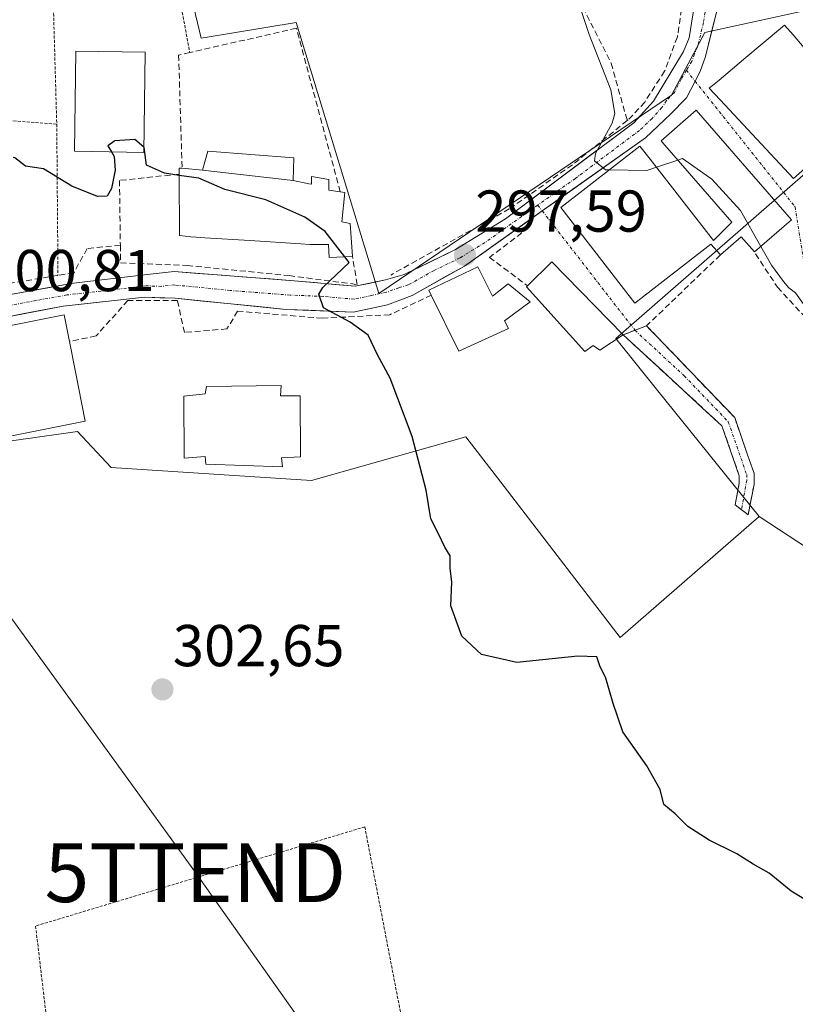
# Model space of a CAD drawing. Units: metres. Extents: x 623583 to 627012, y 4780450 to 4782826.
# Drawn here: x 625316 to 625448, y 4781703 to 4781871 of the extents above; entities that cross this region are included whole.
import ezdxf
from ezdxf.enums import TextEntityAlignment as Align

# ---------------------------------------------------------------- set-up
doc = ezdxf.new("R2010")
doc.units = ezdxf.units.M
doc.header["$MEASUREMENT"] = 0
for name, pattern in [('TRAZO_Y_PUNTO', [1, 0.5, -0.25, 0, -0.25]), ('TRAZOS', [0.75, 0.5, -0.25]), ('TRAZOSX2', [1.5, 1, -0.5])]:
    doc.linetypes.add(name, pattern=pattern)
doc.layers.get('0').update_dxf_attribs({"lineweight": 5})
for name, color, linetype, lineweight in [('Alambrada', 19, 'TRAZOS', 0), ('Camino', 19, 'TRAZOSX2', 0), ('Camino Cxs', 19, 'Continuous', 0), ('Camino eje', 19, 'TRAZO_Y_PUNTO', 0), ('Carretera de calzada única', 19, 'Continuous', 13), ('Carretera de calzada única Cxs', 19, 'Continuous', 13), ('Carretera de calzada única eje', 19, 'TRAZO_Y_PUNTO', 0), ('Carátula', 7, 'Continuous', 5), ('Curva de nivel maestra', 36, 'Continuous', 30), ('Curva de nivel normal', 36, 'Continuous', 0), ('Edificación', 1, 'Continuous', 13), ('Edificación Cxs', 1, 'Continuous', 13), ('Muro lineal', 1, 'TRAZOSX2', 13), ('Núcleo urbano CxS', 19, 'Continuous', 0), ('Obra de contención lineal', 1, 'TRAZOSX2', 13), ('Prado CxS', 92, 'Continuous', 0), ('Punto de cota en terreno', 7, 'Continuous', 0), ('Rótulo de punto de cota en terreno', 19, 'Continuous', 0), ('Tendido', 6, 'Continuous', 0), ('Torre de tendido puntual', 7, 'Continuous', 0), ('Vía urbana eje', 5, 'TRAZO_Y_PUNTO', 0)]:
    doc.layers.add(name, color=color, linetype=linetype, lineweight=lineweight)
doc.styles.add('Arial', font='txt', dxfattribs={"height": 0.2})

# ---------------------------------------------------------------- blocks, each defined once
blk = doc.blocks.new('*U163')
at = {"layer": 'Prado CxS', "color": 92, "linetype": 'Continuous', "lineweight": 0}
blk.add_polyline3d([(625297.5625, 4781796.5571, 301.4632), (625326.0703, 4781800.5747, 301.9278), (625331.7517, 4781794.4593, 301.9855), (625365.8223, 4781792.2723, 301.5445), (625392.0331, 4781799.6989, 299.1215), (625397.9711, 4781791.9799, 299.1359), (625418.2433, 4781765.6281, 299.6509), (625441.8325, 4781786.1575, 298.3788), (625451.8801, 4781779.6079, 298.5911), (625461.0511, 4781783.1023, 297.3943), (625482.8951, 4781757.3255, 297.9051), (625507.7949, 4781723.2547, 298.4354), (625534.4397, 4781746.8443, 297.0304), (625569.8255, 4781714.5187, 298.0896), (625594.9301, 4781744.7921, 296.9885)], dxfattribs=at)
blk = doc.blocks.new('5PATER')
at = {"layer": 'Carátula', "linetype": 'Continuous', "lineweight": 5}
h = blk.add_hatch(color=250, dxfattribs=at)
edge = h.paths.add_edge_path()
edge.add_ellipse((0, 0.01), major_axis=(-1.33, -1.34), ratio=0.999422, start_angle=0, end_angle=360)
blk = doc.blocks.new('5TTEND')
blk.add_text('5TTEND', height=10).set_placement((0, 0), align=Align.MIDDLE_CENTER)

msp = doc.modelspace()

# ---------------------------------------------------------------- linework, layer by layer
at = {"layer": 'Alambrada', "color": 19, "linetype": 'TRAZOS', "lineweight": 0}
for points in [[(625338.43, 4781901.31, 298.27), (625345.12, 4781864.95, 299.22)], [(625321.93, 4781873.84, 298.73), (625322.53, 4781852.78, 299.54)], [(625291.27, 4781855.19, 300.05), (625322.53, 4781852.78, 299.54)], [(625322.53, 4781852.78, 299.54), (625322.74, 4781827.11, 300.63)], [(625383.87, 4781686.55, 304.15), (625374.85, 4781733.44, 303.44), (625318.94, 4781716.6, 303.07), (625321.35, 4781696.16, 303.95), (625326.16, 4781669.71, 304.73)]]:
    msp.add_polyline3d(points, dxfattribs=at)
at = {"layer": 'Camino', "color": 19, "linetype": 'TRAZOSX2', "lineweight": 0}
for points in [[(625420.74, 4781817.78), (625422.71, 4781818.55), (625437.67, 4781802.94), (625440.96, 4781793.48), (625440.96, 4781791.6), (625439.95, 4781786.46)], [(625438.84, 4781787.3), (625437.74, 4781788.14), (625438.46, 4781791.84), (625438.46, 4781793.05), (625435.51, 4781801.53), (625418.76, 4781817.01), (625420.74, 4781817.78)], [(625439.95, 4781786.46), (625438.84, 4781787.3)]]:
    msp.add_lwpolyline(points, dxfattribs=at)
at = {"layer": 'Camino Cxs', "color": 19, "linetype": 'Continuous', "lineweight": 0}
msp.add_polyline3d([(625440.46, 4781789.03, 297.95), (625439.95, 4781786.46, 298.17), (625437.74, 4781788.14, 298.23), (625438.46, 4781791.84, 297.87), (625438.46, 4781793.05, 297.77), (625436.99, 4781797.29, 297.46), (625435.51, 4781801.53, 297.26), (625432.16, 4781804.63, 297.26), (625428.81, 4781807.72, 297.31), (625425.46, 4781810.82, 297.38), (625422.11, 4781813.91, 297.18), (625418.76, 4781817.01, 297.18), (625422.71, 4781818.55, 296.79), (625425.7, 4781815.43, 297.12), (625428.69, 4781812.31, 297.13), (625431.69, 4781809.18, 297.05), (625434.68, 4781806.06, 297.06), (625437.67, 4781802.94, 297.04), (625438.77, 4781799.79, 297.14), (625439.86, 4781796.63, 297.27), (625440.96, 4781793.48, 297.39), (625440.96, 4781791.6, 297.61), (625440.46, 4781789.03, 297.95)], close=True, dxfattribs=at)
at = {"layer": 'Camino eje', "color": 19, "linetype": 'TRAZO_Y_PUNTO', "lineweight": 0}
msp.add_lwpolyline([(625420.74, 4781817.78), (625429.11, 4781810.04), (625436.59, 4781802.24), (625439.71, 4781793.27), (625439.71, 4781792.33), (625438.84, 4781787.3)], dxfattribs=at)
at = {"layer": 'Carretera de calzada única', "color": 19, "linetype": 'Continuous', "lineweight": 13}
for points in [[(625440.09, 4781940.56), (625438.03, 4781935.01), (625433.27, 4781921.49), (625432.54, 4781918.56), (625431.75, 4781911.41), (625431.55, 4781909.63), (625431.58, 4781908.24), (625432.06, 4781904.9), (625432.53, 4781901.31), (625433.38, 4781895.43), (625434.08, 4781889.11), (625434.99, 4781878.58), (625434.79, 4781872.67), (625432.73, 4781864.29), (625431.79, 4781861.75), (625430.94, 4781860.1)], [(625312.37, 4781823.45), (625314.32, 4781823.8), (625324.9, 4781825.71), (625337.91, 4781827.27), (625342.47, 4781827.76), (625362.85, 4781826.19), (625373.23, 4781825.25), (625378.37, 4781826.33), (625381.51, 4781827.25), (625390.26, 4781831.49), (625398.73, 4781836.71), (625420.53, 4781853.01), (625423.88, 4781856.69), (625425.38, 4781859.11), (625428.98, 4781865.16), (625429.96, 4781867.44), (625430.83, 4781873.09), (625431.02, 4781878.73), (625430.77, 4781891.22), (625430.05, 4781898.02), (625429.08, 4781903.2), (625428.68, 4781907.89), (625428.56, 4781910.85), (625429.22, 4781916.69)], [(625430.94, 4781860.1), (625429.48, 4781857.26), (625426.76, 4781854.51), (625422.53, 4781850.48), (625405, 4781838.05)], [(625405, 4781838.05), (625391.76, 4781828.66), (625382.92, 4781823.71), (625378.71, 4781822.13), (625372.86, 4781820.88), (625361.47, 4781821.34), (625342.66, 4781823.21), (625337.43, 4781823.41), (625323.64, 4781821.87), (625313.63, 4781819.98), (625309.38, 4781819.02), (625305.81, 4781817.57), (625304.24, 4781816.14), (625301.91, 4781812.93), (625291.88, 4781791.49), (625284.35, 4781776.62), (625275.08, 4781758.87), (625265.42, 4781741.45), (625257.05, 4781725.88), (625255.78, 4781723)]]:
    msp.add_lwpolyline(points, dxfattribs=at)
at = {"layer": 'Carretera de calzada única Cxs', "color": 19, "linetype": 'Continuous', "lineweight": 13}
for points in [[(625434.79, 4781872.67, 292.39), (625433.76, 4781868.48, 292.56), (625432.73, 4781864.29, 292.79), (625431.79, 4781861.75, 292.92), (625430.94, 4781860.1, 293.02), (625429.48, 4781857.26, 293.23), (625426.76, 4781854.51, 293.5), (625424.65, 4781852.5, 293.8), (625422.53, 4781850.48, 294.04), (625419.02, 4781847.99, 294.39), (625415.52, 4781845.51, 294.82), (625412.01, 4781843.02, 295.27), (625408.5, 4781840.53, 295.77), (625405, 4781838.05, 296.09), (625401.69, 4781835.7, 296.4), (625398.38, 4781833.35, 296.86), (625395.07, 4781831.01, 297.45), (625391.76, 4781828.66, 297.69), (625388.81, 4781827.01, 298.09), (625385.87, 4781825.36, 298.47), (625382.92, 4781823.71, 298.79), (625378.71, 4781822.13, 299.18), (625375.79, 4781821.51, 299.42), (625372.86, 4781820.88, 299.73), (625369.06, 4781821.03, 299.98), (625365.27, 4781821.19, 300.17), (625361.47, 4781821.34, 300.32), (625356.77, 4781821.81, 300.41), (625352.07, 4781822.28, 300.46), (625347.36, 4781822.74, 300.5), (625342.66, 4781823.21, 300.61), (625340.05, 4781823.31, 300.69), (625337.43, 4781823.41, 300.76), (625332.83, 4781822.9, 300.84), (625328.24, 4781822.38, 300.9), (625323.64, 4781821.87, 300.9), (625320.3, 4781821.24, 300.87), (625316.97, 4781820.61, 300.81), (625313.63, 4781819.98, 300.73)], [(625314.32, 4781823.8, 300.87), (625317.85, 4781824.44, 300.84), (625321.37, 4781825.07, 300.78), (625324.9, 4781825.71, 300.74), (625329.24, 4781826.23, 300.74), (625333.57, 4781826.75, 300.73), (625337.91, 4781827.27, 300.67), (625342.47, 4781827.76, 300.57), (625346.55, 4781827.45, 300.44), (625350.62, 4781827.13, 300.4), (625354.7, 4781826.82, 300.33), (625358.77, 4781826.5, 300.27), (625362.85, 4781826.19, 300.19), (625366.31, 4781825.88, 300.07), (625369.77, 4781825.56, 299.89), (625373.23, 4781825.25, 299.53), (625375.8, 4781825.79, 299.17), (625378.37, 4781826.33, 298.94), (625381.51, 4781827.25, 298.72), (625385.89, 4781829.37, 298.19), (625390.26, 4781831.49, 297.7), (625394.5, 4781834.1, 297.24), (625398.73, 4781836.71, 296.79), (625402.36, 4781839.43, 296.33), (625406, 4781842.14, 295.87), (625409.63, 4781844.86, 295.51), (625413.26, 4781847.58, 295.05), (625416.9, 4781850.29, 294.76), (625420.53, 4781853.01, 294.17), (625423.88, 4781856.69, 293.48), (625425.38, 4781859.11, 293.27), (625427.18, 4781862.14, 293.06), (625428.98, 4781865.16, 292.85), (625429.96, 4781867.44, 292.69), (625430.4, 4781870.27, 292.55), (625430.83, 4781873.09, 292.41)]]:
    msp.add_polyline3d(points, dxfattribs=at)
at = {"layer": 'Carretera de calzada única eje', "color": 19, "linetype": 'TRAZO_Y_PUNTO', "lineweight": 0}
for points in [[(625430.91, 4781916.97), (625430.87, 4781915.99), (625429.97, 4781909.68), (625430.03, 4781907.29), (625430.29, 4781902.88), (625432.1, 4781893.41), (625432.32, 4781891.31), (625432.45, 4781885.07), (625433, 4781878.65), (625432.91, 4781875.83), (625432.81, 4781872.88), (625432.38, 4781870.05), (625431.34, 4781865.86), (625430.85, 4781864.72), (625430.38, 4781863.45), (625429.48, 4781861.94)], [(625429.48, 4781861.94), (625428.58, 4781860.43), (625427.43, 4781858.18), (625426.07, 4781856.81), (625425.32, 4781855.6), (625423.64, 4781853.76), (625421.53, 4781851.74), (625410.63, 4781843.59), (625404.22, 4781839.05)], [(625404.22, 4781839.05), (625395.24, 4781832.68), (625391.01, 4781830.07), (625386.63, 4781827.95), (625382.22, 4781825.48), (625380.64, 4781825.02), (625378.54, 4781824.23), (625375.97, 4781823.69), (625373.04, 4781823.06), (625367.85, 4781823.53), (625362.16, 4781823.76), (625351.97, 4781824.55), (625342.56, 4781825.48), (625340.29, 4781825.24), (625337.67, 4781825.34), (625331.16, 4781824.56), (625324.27, 4781823.79), (625318.98, 4781822.83), (625313.97, 4781821.89), (625311.57, 4781821.46), (625309.45, 4781820.98), (625308.26, 4781820.48)]]:
    msp.add_lwpolyline(points, dxfattribs=at)
at = {"layer": 'Curva de nivel maestra', "color": 36, "linetype": 'Continuous', "lineweight": 30}
for points in [[(625337.31, 4781848.91, 300), (625335.77, 4781850.16, 300), (625332.39, 4781849.97, 300), (625331.19, 4781849.1, 300), (625331.82, 4781848.08, 300)], [(625343.32, 4781844.09, 300), (625340.85, 4781844.46, 300), (625337.76, 4781845.83, 300), (625337.4, 4781848.84, 300), (625337.31, 4781848.91, 300)], [(625331.82, 4781848.08, 300), (625332.29, 4781847.32, 300), (625332.46, 4781844.99, 300), (625331.8, 4781841.84, 300), (625331.08, 4781840.54, 300), (625329.43, 4781840.52, 300), (625325.1, 4781842.26, 300), (625320.3, 4781845.21, 300), (625317.22, 4781845.67, 300), (625315.4, 4781847.06, 300), (625315.12, 4781847.14, 300)], [(625371.45, 4781830.25, 300), (625368.1, 4781834.54, 300), (625364.67, 4781836.99, 300), (625358.05, 4781839.94, 300), (625351.09, 4781841.7, 300), (625346.64, 4781843.6, 300), (625343.32, 4781844.09, 300)], [(625449.39, 4781721.2, 300), (625447.24, 4781722.53, 300), (625443.53, 4781725.59, 300), (625440.8, 4781727.09, 300), (625438.05, 4781728.85, 300), (625433.36, 4781731.17, 300), (625429.69, 4781733.5, 300), (625427.56, 4781735.66, 300), (625425.64, 4781737.26, 300), (625425.04, 4781739.77, 300), (625422.78, 4781743.8, 300), (625418.65, 4781749.58, 300), (625417.05, 4781754.4, 300), (625415.8, 4781758.71, 300), (625414.76, 4781760.8, 300), (625414.24, 4781762.3, 300), (625411.04, 4781762.45, 300), (625400.7, 4781761.37, 300), (625394.66, 4781762.71, 300), (625391.33, 4781765.85, 300), (625389.46, 4781770.98, 300), (625389.62, 4781774.98, 300), (625389.36, 4781777.38, 300), (625389.34, 4781779.49, 300), (625388.47, 4781780.95, 300), (625387.31, 4781783.34, 300), (625386.08, 4781785.75, 300), (625385.26, 4781790.6, 300), (625382.9, 4781799.72, 300), (625379.14, 4781809.64, 300), (625376.99, 4781813.64, 300), (625375.41, 4781816.94, 300), (625372.39, 4781819.17, 300), (625367.83, 4781821.61, 300), (625367.04, 4781823.92, 300), (625367.75, 4781825.07, 300), (625372.18, 4781829.32, 300), (625371.45, 4781830.25, 300)]]:
    msp.add_polyline3d(points, dxfattribs=at)
at = {"layer": 'Curva de nivel normal', "color": 36, "linetype": 'Continuous', "lineweight": 0}
for points in [[(625313.03, 4781930.46, 295), (625324.65, 4781928.14, 295), (625356.24, 4781924.53, 295), (625372.99, 4781921.11, 295), (625379.13, 4781919.66, 295), (625383.75, 4781918.33, 295), (625388.06, 4781918.89, 295), (625390.17, 4781919.86, 295), (625390.93, 4781919.42, 295), (625393.09, 4781912.92, 295), (625397.31, 4781905.47, 295), (625401.11, 4781895.6, 295), (625406.57, 4781883.73, 295), (625408.51, 4781878.34, 295), (625410.06, 4781874.88, 295), (625411.3, 4781872.95, 295), (625412.93, 4781868.02, 295), (625416.63, 4781858.65, 295), (625417.34, 4781854.6, 295), (625416.87, 4781852.96, 295), (625414.06, 4781847.79, 295), (625413.89, 4781846.55, 295), (625415.75, 4781845.05, 295), (625416.37, 4781845.04, 295)], [(625424.37, 4781845.47, 295), (625428.03, 4781846.69, 295)], [(625428.03, 4781846.69, 295), (625428.8, 4781846.95, 295), (625433.77, 4781843.45, 295), (625438.66, 4781838.12, 295), (625442.13, 4781832.04, 295)], [(625416.37, 4781845.04, 295), (625422.74, 4781844.92, 295), (625424.37, 4781845.47, 295)], [(625442.13, 4781832.04, 295), (625443.94, 4781828.87, 295), (625445.95, 4781826.09, 295), (625446.86, 4781825, 295), (625448.03, 4781824.17, 295), (625449.22, 4781822.36, 295), (625451.86, 4781819, 295), (625453.04, 4781817.18, 295), (625454.23, 4781816.37, 295), (625455.07, 4781815.21, 295), (625456.28, 4781814.33, 295), (625457.23, 4781813, 295), (625459.18, 4781811.25, 295), (625459.98, 4781811.47, 295), (625460.34, 4781812.67, 295), (625459.77, 4781814.8, 295), (625457.74, 4781819.11, 295), (625456.01, 4781823.23, 295), (625457.72, 4781827.11, 295), (625458.63, 4781828.75, 295)]]:
    msp.add_polyline3d(points, dxfattribs=at)
at = {"layer": 'Edificación', "color": 1, "linetype": 'Continuous', "lineweight": 13}
for points in [[(625458.82, 4781853.42, 292.33), (625447.66, 4781843.56, 293.45), (625435.18, 4781856.94, 293.18), (625433.35, 4781858.9, 293.07), (625435.02, 4781860.29, 293), (625439.58, 4781864.11, 292.76), (625442.01, 4781866.14, 292.66), (625446.14, 4781869.59, 292.42), (625447.58, 4781867.94, 292.31), (625449.49, 4781865.76, 292.06)], [(625337.55, 4781865.04, 299.29), (625337.3, 4781848, 299.99), (625325.53, 4781848.18, 299.74), (625325.78, 4781865.21, 299.09), (625337.55, 4781865.04, 299.29)], [(625447.31, 4781836.54, 293.99), (625441.03, 4781831.08, 295.57), (625438.79, 4781833.66, 295.63), (625435.24, 4781830.57, 296.42), (625433.64, 4781832.41, 296.22), (625420.74, 4781822.39, 296.5), (625408.12, 4781838.62, 295.93), (625421.56, 4781849.08, 294.12), (625423.29, 4781846.86, 294.42), (625434.06, 4781833.01, 296.18), (625437.19, 4781836.15, 295.73), (625425.83, 4781849.22, 294.19), (625425.17, 4781849.98, 294.08), (625431.12, 4781855.16, 293.3), (625447.31, 4781836.54, 293.99)], [(625347.3, 4781844.97, 299.91), (625348.19, 4781848.18, 299.72), (625362.81, 4781847.08, 299.51), (625362.71, 4781843.22, 299.63)], [(625362.71, 4781843.22, 299.63), (625365.33, 4781842.68, 299.59), (625365.79, 4781842.59, 299.59), (625365.79, 4781843.88, 299.53), (625368.73, 4781843.38, 299.24), (625368.74, 4781841.58, 299.32), (625370.67, 4781841.32, 299.09), (625371.44, 4781841.21, 298.99), (625370.94, 4781836.2, 299.4), (625372.35, 4781835.94, 299.25), (625372.77, 4781830.3, 299.67), (625368.78, 4781830.16, 300.07), (625368.66, 4781832.34, 299.96), (625365.69, 4781832.33, 300.17), (625365.54, 4781832.34, 300.17), (625364, 4781832.44, 300.2), (625355.33, 4781833.01, 300.35), (625347.69, 4781833.5, 300.33), (625346.22, 4781833.6, 300.32), (625345.3, 4781833.66, 300.34), (625343.37, 4781833.9, 300.36), (625343.32, 4781844.3, 299.97), (625343.32, 4781845.33, 299.93), (625343.82, 4781845.29, 299.92), (625347.3, 4781844.97, 299.91)], [(625362.71, 4781843.22, 299.63), (625347.3, 4781844.97, 299.91)], [(625362.71, 4781843.22, 299.63), (625347.3, 4781844.97, 299.91)], [(625394.07, 4781828.58, 297.7), (625396.53, 4781823.59, 298.11), (625399.21, 4781825.65, 297.77), (625402.96, 4781822.59, 298.33), (625398.6, 4781819.36, 298.65), (625399.25, 4781818.09, 298.76), (625390.8, 4781814.21, 299.21), (625386.15, 4781823.75, 298.61), (625385.75, 4781824.57, 298.55), (625394.07, 4781828.58, 297.7)], [(625418.76, 4781817, 297.19), (625414.78, 4781814.42, 298.58), (625413.64, 4781815.18, 298.37), (625412.23, 4781814.15, 298.58), (625402.3, 4781825.16, 297.74), (625402.48, 4781825.33, 297.67), (625406.64, 4781829.4, 296.46), (625418.76, 4781817, 297.19)], [(625327.37, 4781802.33, 301.79), (625308.64, 4781798.59, 301.5), (625307.48, 4781804.46, 301.13), (625307.05, 4781806.6, 301.07), (625306.28, 4781810.49, 300.92), (625305.05, 4781816.66, 300.82), (625323.78, 4781820.39, 300.91), (625324.67, 4781815.88, 300.97), (625325.63, 4781811.02, 301.12), (625327.37, 4781802.33, 301.79)], [(625360.66, 4781808.43, 301.68), (625360.53, 4781806.65, 301.71), (625363.87, 4781806.65, 301.56), (625363.92, 4781796.26, 301.66), (625360.71, 4781796.13, 301.72), (625360.85, 4781794.59, 301.72), (625347.87, 4781795.05, 301.52), (625347.74, 4781796.32, 301.47), (625344.16, 4781796.06, 301.55), (625344.12, 4781806.57, 301.27), (625347.71, 4781806.97, 301.37), (625347.96, 4781808.26, 301.33), (625360.66, 4781808.43, 301.68)]]:
    msp.add_polyline3d(points, dxfattribs=at)
at = {"layer": 'Edificación Cxs', "color": 1, "linetype": 'Continuous', "lineweight": 13}
for points in [[(625449.49, 4781865.76, 292.06), (625458.82, 4781853.42, 292.33), (625447.66, 4781843.56, 293.45), (625435.18, 4781856.94, 293.18), (625433.35, 4781858.9, 293.07), (625435.02, 4781860.29, 293), (625439.58, 4781864.11, 292.76), (625442.01, 4781866.14, 292.66), (625446.14, 4781869.59, 292.42), (625447.58, 4781867.94, 292.31), (625449.49, 4781865.76, 292.06)], [(625337.55, 4781865.04, 299.29), (625337.3, 4781848, 299.99), (625325.53, 4781848.18, 299.74), (625325.78, 4781865.21, 299.09), (625337.55, 4781865.04, 299.29)], [(625447.31, 4781836.54, 293.99), (625441.03, 4781831.08, 295.57), (625438.79, 4781833.66, 295.63), (625435.24, 4781830.57, 296.42), (625433.64, 4781832.41, 296.22), (625420.74, 4781822.39, 296.5), (625408.12, 4781838.62, 295.93), (625421.56, 4781849.08, 294.12), (625423.29, 4781846.86, 294.42), (625434.06, 4781833.01, 296.19), (625437.19, 4781836.15, 295.73), (625425.83, 4781849.22, 294.19), (625425.17, 4781849.98, 294.08), (625431.12, 4781855.16, 293.3), (625447.31, 4781836.54, 293.99)], [(625362.71, 4781843.22, 299.63), (625347.3, 4781844.97, 299.91), (625348.19, 4781848.18, 299.72), (625362.81, 4781847.08, 299.51), (625362.71, 4781843.22, 299.63)], [(625347.3, 4781844.97, 299.91), (625362.71, 4781843.22, 299.63), (625365.33, 4781842.68, 299.59), (625365.79, 4781842.59, 299.59), (625365.79, 4781843.88, 299.53), (625368.73, 4781843.38, 299.24), (625368.74, 4781841.58, 299.32), (625370.67, 4781841.32, 299.09), (625371.44, 4781841.21, 298.99), (625370.94, 4781836.2, 299.4), (625372.35, 4781835.94, 299.25), (625372.77, 4781830.3, 299.67), (625368.78, 4781830.16, 300.07), (625368.66, 4781832.34, 299.96), (625365.69, 4781832.33, 300.17), (625365.54, 4781832.34, 300.17), (625364, 4781832.44, 300.2), (625355.33, 4781833.01, 300.35), (625347.69, 4781833.5, 300.33), (625346.22, 4781833.6, 300.32), (625345.3, 4781833.66, 300.34), (625343.37, 4781833.9, 300.36), (625343.32, 4781844.3, 299.97), (625343.32, 4781845.33, 299.93), (625343.82, 4781845.29, 299.92), (625347.3, 4781844.97, 299.91)], [(625394.07, 4781828.58, 297.7), (625396.53, 4781823.59, 298.11), (625399.21, 4781825.65, 297.77), (625402.96, 4781822.59, 298.33), (625398.6, 4781819.36, 298.65), (625399.25, 4781818.09, 298.76), (625390.8, 4781814.21, 299.21), (625386.15, 4781823.75, 298.61), (625385.75, 4781824.57, 298.55), (625394.07, 4781828.58, 297.7)], [(625418.76, 4781817, 297.19), (625414.78, 4781814.42, 298.58), (625413.64, 4781815.18, 298.37), (625412.23, 4781814.15, 298.58), (625402.3, 4781825.16, 297.74), (625402.48, 4781825.33, 297.67), (625406.64, 4781829.4, 296.46), (625418.76, 4781817, 297.19)], [(625307.05, 4781806.6, 301.07), (625306.28, 4781810.49, 300.92), (625305.05, 4781816.66, 300.82), (625323.78, 4781820.39, 300.91), (625324.67, 4781815.88, 300.97), (625325.63, 4781811.02, 301.12), (625327.37, 4781802.33, 301.79), (625308.64, 4781798.59, 301.5), (625307.48, 4781804.46, 301.13), (625307.05, 4781806.6, 301.07)], [(625360.66, 4781808.43, 301.68), (625360.53, 4781806.65, 301.71), (625363.87, 4781806.65, 301.56), (625363.92, 4781796.26, 301.66), (625360.71, 4781796.13, 301.72), (625360.85, 4781794.59, 301.72), (625347.87, 4781795.05, 301.52), (625347.74, 4781796.32, 301.47), (625344.16, 4781796.06, 301.55), (625344.12, 4781806.57, 301.27), (625347.71, 4781806.97, 301.37), (625347.96, 4781808.26, 301.33), (625360.66, 4781808.43, 301.68)]]:
    msp.add_polyline3d(points, close=True, dxfattribs=at)
at = {"layer": 'Muro lineal', "color": 1, "linetype": 'TRAZOSX2', "lineweight": 13}
for points in [[(625370.67, 4781841.32, 299.09), (625363.23, 4781869.09, 298.74), (625345.12, 4781864.95, 299.22), (625343.23, 4781864.52, 299.3), (625343.82, 4781845.29, 299.92)], [(625343.32, 4781844.3, 299.97), (625333.19, 4781843.24, 299.98), (625333.33, 4781832.24, 300.38)], [(625333.33, 4781832.24, 300.38), (625327.71, 4781831.66, 300.38), (625325.42, 4781827.56, 300.61), (625322.74, 4781827.11, 300.63), (625311.19, 4781825.18, 300.76), (625309.89, 4781827.61, 300.62), (625305.78, 4781828.24, 300.65), (625305.28, 4781827.34, 300.72), (625284.67, 4781842.94, 300.9)], [(625333.33, 4781832.24, 300.38), (625333.37, 4781829.25, 300.62), (625344.67, 4781828.79, 300.48), (625361.99, 4781827.06, 300.24), (625373.55, 4781825.56, 299.5), (625372.77, 4781830.3, 299.67)], [(625386.15, 4781823.75, 298.61), (625379.09, 4781820.43, 299.34), (625367.67, 4781819.83, 300.17), (625353.24, 4781821.03, 300.52), (625351.44, 4781818.02, 300.73), (625344.23, 4781817.42, 300.83), (625343.02, 4781822.83, 300.62), (625334.61, 4781822.83, 300.82), (625329.2, 4781816.82, 300.99), (625324.67, 4781815.88, 300.97)]]:
    msp.add_polyline3d(points, dxfattribs=at)
at = {"layer": 'Núcleo urbano CxS', "color": 19, "linetype": 'Continuous', "lineweight": 0}
for points in [[(625313.84, 4781896.24, 298.06), (625338.3, 4781904.1, 298.44), (625338.65, 4781902.65, 298.38), (625347.04, 4781867.41, 299.4), (625363.2, 4781870.03, 298.77), (625377.21, 4781824.02, 299.4), (625426.96, 4781857.71, 293.64), (625432.63, 4781868.36, 292.82), (625458, 4781873.96, 289.96), (625468.66, 4781861.02, 289.96), (625417.47, 4781816.37, 298.45), (625424.61, 4781807.51, 298.07), (625441.83, 4781786.16, 298.38), (625418.24, 4781765.63, 299.65), (625418.24, 4781765.63, 299.65), (625397.97, 4781791.98, 299.14), (625392.03, 4781799.7, 299.12), (625365.82, 4781792.27, 301.54), (625331.75, 4781794.46, 301.99), (625326.07, 4781800.57, 301.93), (625297.56, 4781796.56, 301.46)], [(625458, 4781873.96, 289.96), (625432.63, 4781868.36, 292.82), (625426.96, 4781857.71, 293.64), (625377.21, 4781824.02, 299.4), (625363.2, 4781870.03, 298.77), (625347.04, 4781867.41, 299.4), (625338.65, 4781902.65, 298.38), (625338.3, 4781904.1, 298.44), (625313.84, 4781896.24, 298.06), (625310.08, 4781886.22, 298.29), (625309.91, 4781885.76, 298.32)], [(625458, 4781873.96, 289.96), (625432.63, 4781868.36, 292.82), (625426.96, 4781857.71, 293.64), (625377.21, 4781824.02, 299.4), (625363.2, 4781870.03, 298.77), (625347.04, 4781867.41, 299.4), (625338.65, 4781902.65, 298.38), (625338.3, 4781904.1, 298.44), (625313.84, 4781896.24, 298.06), (625310.08, 4781886.22, 298.29), (625309.91, 4781885.76, 298.32)], [(625458, 4781873.96, 289.96), (625432.63, 4781868.36, 292.82), (625426.96, 4781857.71, 293.64), (625377.21, 4781824.02, 299.4), (625377.21, 4781824.02, 299.4), (625363.2, 4781870.03, 298.77), (625347.04, 4781867.41, 299.4), (625338.65, 4781902.65, 298.38)], [(625468.66, 4781861.02, 289.96), (625417.47, 4781816.37, 298.45), (625424.61, 4781807.51, 298.07), (625441.83, 4781786.16, 298.38)], [(625468.66, 4781861.02, 289.96), (625417.47, 4781816.37, 298.45), (625424.61, 4781807.51, 298.07), (625441.83, 4781786.16, 298.38)], [(625441.83, 4781786.16, 298.38), (625418.24, 4781765.63, 299.65), (625397.97, 4781791.98, 299.14), (625392.03, 4781799.7, 299.12), (625365.82, 4781792.27, 301.54), (625331.75, 4781794.46, 301.99), (625326.07, 4781800.57, 301.93), (625297.56, 4781796.56, 301.46)], [(625441.83, 4781786.16, 298.38), (625451.88, 4781779.61, 298.59), (625461.05, 4781783.1, 297.39), (625482.9, 4781757.33, 297.91), (625507.79, 4781723.25, 298.44), (625534.44, 4781746.84, 297.03), (625569.83, 4781714.52, 298.09), (625594.93, 4781744.79, 296.99)]]:
    msp.add_polyline3d(points, dxfattribs=at)
msp.add_polyline3d([(625569.83, 4781714.52, 298.09), (625534.44, 4781746.84, 297.03), (625507.79, 4781723.25, 298.44), (625482.9, 4781757.33, 297.91), (625461.05, 4781783.1, 297.39), (625451.88, 4781779.61, 298.59), (625441.83, 4781786.16, 298.38), (625424.61, 4781807.51, 298.07), (625417.47, 4781816.37, 298.45), (625468.66, 4781861.02, 289.96), (625482.46, 4781844.26, 290.83), (625482.57, 4781843.99, 290.87), (625491.19, 4781823.73, 293.07), (625503.86, 4781804.07, 295.46), (625521.34, 4781799.7, 295.49), (625547.11, 4781793.58, 295.06), (625560.65, 4781780.04, 295.44), (625582.06, 4781770.43, 295.04), (625593.85, 4781759.95, 295.05), (625599.53, 4781750.34, 295.51), (625594.93, 4781744.79, 296.99), (625569.83, 4781714.52, 298.09)], close=True, dxfattribs=at)
at = {"layer": 'Obra de contención lineal', "color": 1, "linetype": 'TRAZOSX2', "lineweight": 13}
for points in [[(625399.86, 4781910.91, 293.36), (625401.8, 4781895.8, 294.31), (625404.71, 4781888.04, 294.15), (625406.47, 4781883.36, 294.12), (625416.69, 4781863.13, 293.6), (625419.42, 4781853.39, 294.47)], [(625428.87, 4781873.76, 292.51), (625427.94, 4781867.6, 292.78), (625425.76, 4781861.77, 293.13), (625422.39, 4781856.55, 293.55), (625419.57, 4781853.5, 294.43), (625419.42, 4781853.39, 294.47)], [(625419.42, 4781853.39, 294.47), (625410.1, 4781845.9, 295.51), (625399.39, 4781838.39, 296.68), (625379.25, 4781827.17, 298.85)], [(625401.53, 4781834.31, 296.44), (625396.03, 4781830.17, 297.51), (625402.48, 4781825.33, 297.67)], [(625435.24, 4781830.57, 296.42), (625422.71, 4781818.55, 296.79)], [(625441.21, 4781830.75, 295.6), (625444.94, 4781825.1, 295.2), (625452.94, 4781816.4, 295.39), (625459.9, 4781807.84, 295.75), (625460.88, 4781805.84, 296.13), (625463.65, 4781800.16, 296.47), (625463.93, 4781796.43, 296.6), (625463.82, 4781790.4, 296.79)]]:
    msp.add_polyline3d(points, dxfattribs=at)
at = {"layer": 'Prado CxS', "color": 92, "linetype": 'Continuous', "lineweight": 0}
for points in [[(625441.83, 4781786.16, 298.38), (625418.24, 4781765.63, 299.65), (625397.97, 4781791.98, 299.14), (625392.03, 4781799.7, 299.12), (625365.82, 4781792.27, 301.54), (625331.75, 4781794.46, 301.99), (625326.07, 4781800.57, 301.93), (625297.56, 4781796.56, 301.46)], [(625441.83, 4781786.16, 298.38), (625451.88, 4781779.61, 298.59), (625461.05, 4781783.1, 297.39), (625482.9, 4781757.33, 297.91), (625507.79, 4781723.25, 298.44), (625534.44, 4781746.84, 297.03), (625569.83, 4781714.52, 298.09), (625594.93, 4781744.79, 296.99)]]:
    msp.add_polyline3d(points, dxfattribs=at)
at = {"layer": 'Tendido', "color": 6, "linetype": 'Continuous', "lineweight": 0}
msp.add_polyline3d([(625174.98, 4781959.89, 308.52), (625202.72, 4781924.43, 308.32), (625241.31, 4781871.14, 305.18), (625290.04, 4781803.05, 301.54), (625346.07, 4781725.66, 303.16), (625395.99, 4781655.24, 304.65)], dxfattribs=at)
at = {"layer": 'Vía urbana eje', "color": 5, "linetype": 'TRAZO_Y_PUNTO', "lineweight": 0}
for points in [[(625429.48, 4781861.94), (625430.94, 4781860.1)], [(625430.94, 4781860.1), (625447.94, 4781838.74), (625449.44, 4781829.28)], [(625404.22, 4781839.05), (625405, 4781838.05)], [(625405, 4781838.05), (625420.74, 4781817.78)]]:
    msp.add_lwpolyline(points, dxfattribs=at)

# ---------------------------------------------------------------- block references
at = {"layer": 'Prado CxS', "color": 92, "linetype": 'Continuous', "lineweight": 0}
msp.add_blockref('*U163', (0, 0), dxfattribs=at)
at = {"layer": 'Punto de cota en terreno', "linetype": 'Continuous', "lineweight": 0}
for p in [(625391.85, 4781830.58, 297.59), (625340.48, 4781756.78, 302.65)]:
    msp.add_blockref('5PATER', p, dxfattribs=at)
at = {"layer": 'Torre de tendido puntual', "linetype": 'Continuous', "lineweight": 0}
msp.add_blockref('5TTEND', (625346.07, 4781725.66, 303.16), dxfattribs=at)

# ---------------------------------------------------------------- texts
at = {"layer": 'Rótulo de punto de cota en terreno', "color": 19, "linetype": 'Continuous', "lineweight": 0, "style": 'Arial'}
for s, p in [('297,59', (625393.61, 4781832.34)), ('300,81', (625310.03, 4781822.24)), ('302,65', (625342.24, 4781758.54))]:
    msp.add_text(s, height=7, dxfattribs=at).set_placement(p, align=Align.BOTTOM_LEFT)

doc.saveas('drawing.dxf')
